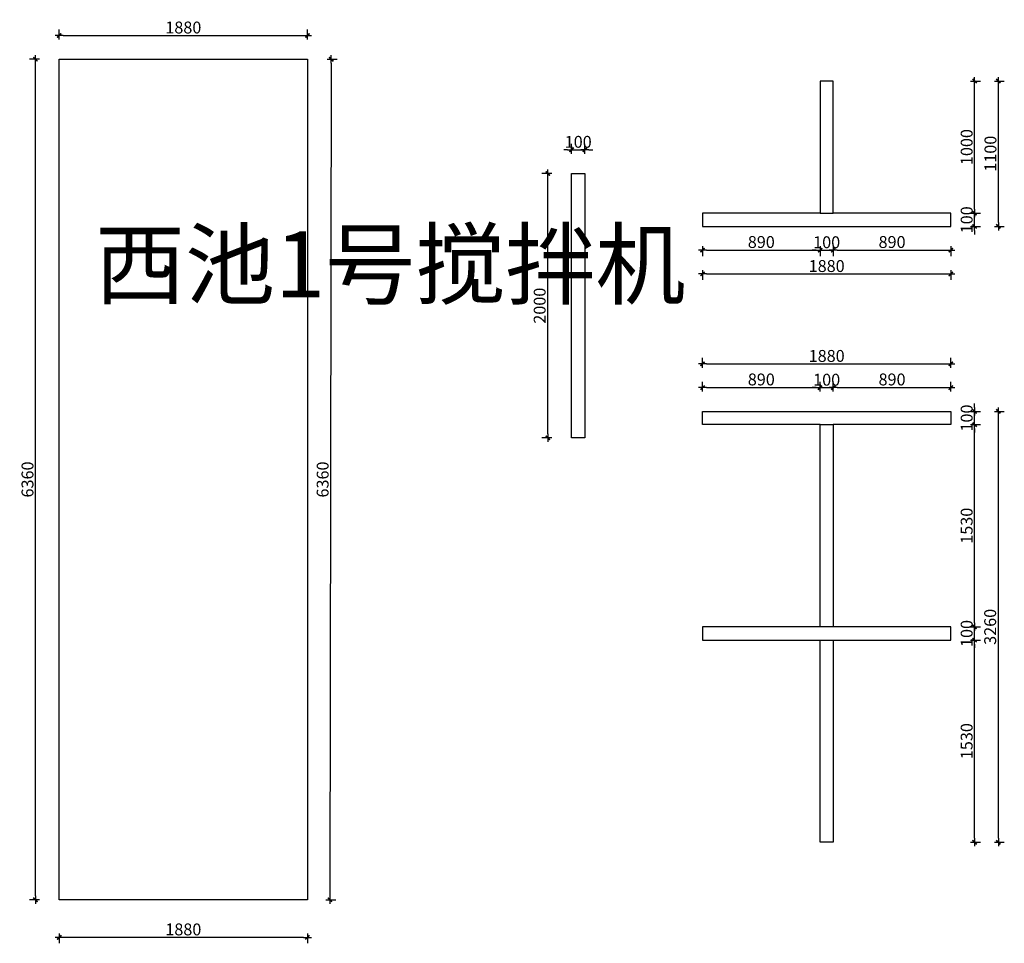
# Model space of a CAD drawing. Units: millimetres. Extents: x -300 to 66740, y -132359 to 40850.
# Drawn here: x 18270 to 25725, y -62055 to -55066 of the extents above; entities that cross this region are included whole.
import ezdxf

# ---------------------------------------------------------------- set-up
doc = ezdxf.new("R2010")
doc.units = ezdxf.units.MM
doc.layers.add('YQ_DIM', color=2, linetype='Continuous')
doc.styles.add('YQ_DIM', font='ARCHS.SHX', dxfattribs={"width": 0.8, "bigfont": 'HZDX.SHX'})
doc.dimstyles.new('yq30', dxfattribs={"dimscale": 30, "dimtxt": 3, "dimasz": 1, "dimexe": 1.5, "dimexo": 3, "dimgap": 0.5, "dimtad": 1, "dimdec": 0, "dimdsep": 46, "dimtxsty": 'YQ_DIM', "dimblk": 'YQTICK', "dimcen": 0, "dimclrd": 44, "dimclre": 44, "dimclrt": 50, "dimadec": 1, "dimazin": 2, "dimtfac": 1, "dimtdec": 0, "dimtix": 1, "dimtmove": 2, "dimatfit": 2, "dimfxl": 1, "dimfxlon": 1, "dimtolj": 1, "dimtzin": 0, "dimarcsym": 0})

# ---------------------------------------------------------------- blocks, each defined once
blk = doc.blocks.new('YQTICK')
blk.add_line((-1, 0), (1, 0))
at = {"const_width": 0.4}
blk.add_lwpolyline([(0.53, 0.53), (-0.53, -0.53)], dxfattribs=at)
blk = doc.blocks.new('*D951')
at = {"layer": 'Defpoints', "color": 0, "transparency": 16777216}
for p in [(18568.8, -61725), (20448.8, -61725), (18568.8, -62009.6)]:
    blk.add_point(p, dxfattribs=at)
at = {"layer": 'YQ_DIM', "color": 44, "lineweight": -2, "transparency": 16777216}
for p, q in [((18568.8, -61979.6), (18568.8, -62054.6)), ((20418.8, -62009.6), (18598.8, -62009.6)), ((20448.8, -61979.6), (20448.8, -62054.6))]:
    blk.add_line(p, q, dxfattribs=at)
at = {"layer": 'YQ_DIM', "color": 44, "lineweight": -2, "transparency": 16777216, "xscale": 30, "yscale": 30, "zscale": 30, "rotation": 180}
blk.add_blockref('YQTICK', (18568.8, -62009.6), dxfattribs=at)
at = {"layer": 'YQ_DIM', "color": 44, "lineweight": -2, "transparency": 16777216, "xscale": 30, "yscale": 30, "zscale": 30}
blk.add_blockref('YQTICK', (20448.8, -62009.6), dxfattribs=at)
at = {"layer": 'YQ_DIM', "color": 50, "transparency": 16777216, "insert": (19508.8, -61949.6), "char_height": 90, "attachment_point": 5, "style": 'YQ_DIM'}
blk.add_mtext('\\A1;1880', dxfattribs=at)
blk = doc.blocks.new('*D952')
at = {"layer": 'Defpoints', "color": 0, "transparency": 16777216}
for p in [(20448.8, -55365), (20438.8, -61725), (20618.7, -61725.3)]:
    blk.add_point(p, dxfattribs=at)
at = {"layer": 'YQ_DIM', "color": 44, "lineweight": -2, "transparency": 16777216}
for p, q in [((20598.7, -55365.2), (20673.7, -55365.4)), ((20628.7, -55395.3), (20618.8, -61695.3)), ((20588.7, -61725.2), (20663.7, -61725.4))]:
    blk.add_line(p, q, dxfattribs=at)
at = {"layer": 'YQ_DIM', "color": 44, "lineweight": -2, "transparency": 16777216, "xscale": 30, "yscale": 30, "zscale": 30}
for p, rotation in [((20628.7, -55365.3), 89.90991237060159), ((20618.7, -61725.3), 269.9099123706016)]:
    blk.add_blockref('YQTICK', p, dxfattribs=dict(at, rotation=rotation))
at = {"layer": 'YQ_DIM', "color": 50, "transparency": 16777216, "insert": (20563.7, -58545.2), "char_height": 90, "attachment_point": 5, "rotation": 89.90991, "style": 'YQ_DIM'}
blk.add_mtext('\\A1;6360', dxfattribs=at)
blk = doc.blocks.new('*D953')
at = {"layer": 'Defpoints', "color": 0, "transparency": 16777216}
for p in [(20448.75, -55185), (18568.75, -55365), (20448.75, -55365)]:
    blk.add_point(p, dxfattribs=at)
at = {"layer": 'YQ_DIM', "color": 44, "lineweight": -2, "transparency": 16777216}
for p, q in [((18568.75, -55215), (18568.75, -55140)), ((20448.75, -55215), (20448.75, -55140)), ((18598.75, -55185), (20418.75, -55185))]:
    blk.add_line(p, q, dxfattribs=at)
at = {"layer": 'YQ_DIM', "color": 44, "lineweight": -2, "transparency": 16777216, "xscale": 30, "yscale": 30, "zscale": 30, "rotation": 180}
blk.add_blockref('YQTICK', (18568.75, -55185), dxfattribs=at)
at = {"layer": 'YQ_DIM', "color": 44, "lineweight": -2, "transparency": 16777216, "xscale": 30, "yscale": 30, "zscale": 30}
blk.add_blockref('YQTICK', (20448.75, -55185), dxfattribs=at)
at = {"layer": 'YQ_DIM', "color": 50, "transparency": 16777216, "insert": (19508.75, -55125), "char_height": 90, "attachment_point": 5, "style": 'YQ_DIM'}
blk.add_mtext('\\A1;1880', dxfattribs=at)
blk = doc.blocks.new('*D954')
at = {"layer": 'Defpoints', "color": 0, "transparency": 16777216}
for p in [(18388.75, -55365), (18568.75, -55365), (18568.75, -61725)]:
    blk.add_point(p, dxfattribs=at)
at = {"layer": 'YQ_DIM', "color": 44, "lineweight": -2, "transparency": 16777216}
for p, q in [((18418.75, -55365), (18343.75, -55365)), ((18388.75, -61695), (18388.75, -55395)), ((18418.75, -61725), (18343.75, -61725))]:
    blk.add_line(p, q, dxfattribs=at)
at = {"layer": 'YQ_DIM', "color": 44, "lineweight": -2, "transparency": 16777216, "xscale": 30, "yscale": 30, "zscale": 30}
for p, rotation in [((18388.75, -55365), 90), ((18388.75, -61725), 270)]:
    blk.add_blockref('YQTICK', p, dxfattribs=dict(at, rotation=rotation))
at = {"layer": 'YQ_DIM', "color": 50, "transparency": 16777216, "insert": (18328.75, -58545), "char_height": 90, "attachment_point": 5, "rotation": 90, "style": 'YQ_DIM'}
blk.add_mtext('\\A1;6360', dxfattribs=at)
blk = doc.blocks.new('*D971')
at = {"layer": 'Defpoints', "color": 0, "transparency": 16777216}
for p in [(22548.75, -56050), (22448.75, -56230), (22548.75, -56230)]:
    blk.add_point(p, dxfattribs=at)
at = {"layer": 'YQ_DIM', "color": 44, "lineweight": -2, "transparency": 16777216}
for p, q in [((22418.75, -56050), (22388.75, -56050)), ((22448.75, -56080), (22448.75, -56005)), ((22448.75, -56050), (22548.75, -56050)), ((22548.75, -56080), (22548.75, -56005)), ((22578.75, -56050), (22608.75, -56050))]:
    blk.add_line(p, q, dxfattribs=at)
at = {"layer": 'YQ_DIM', "color": 44, "lineweight": -2, "transparency": 16777216, "xscale": 30, "yscale": 30, "zscale": 30}
blk.add_blockref('YQTICK', (22448.75, -56050), dxfattribs=at)
at = {"layer": 'YQ_DIM', "color": 44, "lineweight": -2, "transparency": 16777216, "xscale": 30, "yscale": 30, "zscale": 30, "rotation": 180}
blk.add_blockref('YQTICK', (22548.75, -56050), dxfattribs=at)
at = {"layer": 'YQ_DIM', "color": 50, "transparency": 16777216, "insert": (22498.75, -55990), "char_height": 90, "attachment_point": 5, "style": 'YQ_DIM'}
blk.add_mtext('\\A1;100', dxfattribs=at)
blk = doc.blocks.new('*D972')
at = {"layer": 'Defpoints', "color": 0, "transparency": 16777216}
for p in [(22268.75, -56230), (22448.75, -56230), (22448.75, -58230)]:
    blk.add_point(p, dxfattribs=at)
at = {"layer": 'YQ_DIM', "color": 44, "lineweight": -2, "transparency": 16777216}
for p, q in [((22298.75, -56230), (22223.75, -56230)), ((22268.75, -58200), (22268.75, -56260)), ((22298.75, -58230), (22223.75, -58230))]:
    blk.add_line(p, q, dxfattribs=at)
at = {"layer": 'YQ_DIM', "color": 44, "lineweight": -2, "transparency": 16777216, "xscale": 30, "yscale": 30, "zscale": 30}
for p, rotation in [((22268.75, -56230), 90), ((22268.75, -58230), 270)]:
    blk.add_blockref('YQTICK', p, dxfattribs=dict(at, rotation=rotation))
at = {"layer": 'YQ_DIM', "color": 50, "transparency": 16777216, "insert": (22206.875, -57230), "char_height": 90, "attachment_point": 5, "rotation": 90, "style": 'YQ_DIM'}
blk.add_mtext('\\A1;2000', dxfattribs=at)
blk = doc.blocks.new('*D973')
at = {"layer": 'Defpoints', "color": 0, "transparency": 16777216}
for p in [(25320, -56530), (25500, -56530), (25320, -56630)]:
    blk.add_point(p, dxfattribs=at)
at = {"layer": 'YQ_DIM', "color": 44, "lineweight": -2, "transparency": 16777216}
for p, q in [((25500, -56500), (25500, -56470)), ((25470, -56530), (25545, -56530)), ((25500, -56630), (25500, -56530)), ((25470, -56630), (25545, -56630)), ((25500, -56660), (25500, -56690))]:
    blk.add_line(p, q, dxfattribs=at)
at = {"layer": 'YQ_DIM', "color": 44, "lineweight": -2, "transparency": 16777216, "xscale": 30, "yscale": 30, "zscale": 30}
for p, rotation in [((25500, -56530), 270), ((25500, -56630), 90)]:
    blk.add_blockref('YQTICK', p, dxfattribs=dict(at, rotation=rotation))
at = {"layer": 'YQ_DIM', "color": 50, "transparency": 16777216, "insert": (25440, -56580), "char_height": 90, "attachment_point": 5, "rotation": 90, "style": 'YQ_DIM'}
blk.add_mtext('\\A1;100', dxfattribs=at)
blk = doc.blocks.new('*D974')
at = {"layer": 'Defpoints', "color": 0, "transparency": 16777216}
for p in [(24430, -55530), (25500, -55530), (25320, -56530)]:
    blk.add_point(p, dxfattribs=at)
at = {"layer": 'YQ_DIM', "color": 44, "lineweight": -2, "transparency": 16777216}
for p, q in [((25470, -55530), (25545, -55530)), ((25500, -56500), (25500, -55560)), ((25470, -56530), (25545, -56530))]:
    blk.add_line(p, q, dxfattribs=at)
at = {"layer": 'YQ_DIM', "color": 44, "lineweight": -2, "transparency": 16777216, "xscale": 30, "yscale": 30, "zscale": 30}
for p, rotation in [((25500, -55530), 90), ((25500, -56530), 270)]:
    blk.add_blockref('YQTICK', p, dxfattribs=dict(at, rotation=rotation))
at = {"layer": 'YQ_DIM', "color": 50, "transparency": 16777216, "insert": (25440, -56030), "char_height": 90, "attachment_point": 5, "rotation": 90, "style": 'YQ_DIM'}
blk.add_mtext('\\A1;1000', dxfattribs=at)
blk = doc.blocks.new('*D975')
at = {"layer": 'Defpoints', "color": 0, "transparency": 16777216}
for p in [(24430, -55530), (25680, -55530), (25320, -56630)]:
    blk.add_point(p, dxfattribs=at)
at = {"layer": 'YQ_DIM', "color": 44, "lineweight": -2, "transparency": 16777216}
for p, q in [((25650, -55530), (25725, -55530)), ((25680, -56600), (25680, -55560)), ((25650, -56630), (25725, -56630))]:
    blk.add_line(p, q, dxfattribs=at)
at = {"layer": 'YQ_DIM', "color": 44, "lineweight": -2, "transparency": 16777216, "xscale": 30, "yscale": 30, "zscale": 30}
for p, rotation in [((25680, -55530), 90), ((25680, -56630), 270)]:
    blk.add_blockref('YQTICK', p, dxfattribs=dict(at, rotation=rotation))
at = {"layer": 'YQ_DIM', "color": 50, "transparency": 16777216, "insert": (25620, -56080), "char_height": 90, "attachment_point": 5, "rotation": 90, "style": 'YQ_DIM'}
blk.add_mtext('\\A1;1100', dxfattribs=at)
blk = doc.blocks.new('*D976')
at = {"layer": 'Defpoints', "color": 0, "transparency": 16777216}
for p in [(23440, -56630), (24330, -56630), (24330, -56810)]:
    blk.add_point(p, dxfattribs=at)
at = {"layer": 'YQ_DIM', "color": 44, "lineweight": -2, "transparency": 16777216}
for p, q in [((23440, -56780), (23440, -56855)), ((24330, -56780), (24330, -56855)), ((23470, -56810), (24300, -56810))]:
    blk.add_line(p, q, dxfattribs=at)
at = {"layer": 'YQ_DIM', "color": 44, "lineweight": -2, "transparency": 16777216, "xscale": 30, "yscale": 30, "zscale": 30, "rotation": 180}
blk.add_blockref('YQTICK', (23440, -56810), dxfattribs=at)
at = {"layer": 'YQ_DIM', "color": 44, "lineweight": -2, "transparency": 16777216, "xscale": 30, "yscale": 30, "zscale": 30}
blk.add_blockref('YQTICK', (24330, -56810), dxfattribs=at)
at = {"layer": 'YQ_DIM', "color": 50, "transparency": 16777216, "insert": (23885, -56748.125), "char_height": 90, "attachment_point": 5, "style": 'YQ_DIM'}
blk.add_mtext('\\A1;890', dxfattribs=at)
blk = doc.blocks.new('*D977')
at = {"layer": 'Defpoints', "color": 0, "transparency": 16777216}
for p in [(24330, -56630), (24430, -56630), (24430, -56810)]:
    blk.add_point(p, dxfattribs=at)
at = {"layer": 'YQ_DIM', "color": 44, "lineweight": -2, "transparency": 16777216}
for p, q in [((24330, -56780), (24330, -56855)), ((24430, -56780), (24430, -56855)), ((24300, -56810), (24270, -56810)), ((24330, -56810), (24430, -56810)), ((24460, -56810), (24490, -56810))]:
    blk.add_line(p, q, dxfattribs=at)
at = {"layer": 'YQ_DIM', "color": 44, "lineweight": -2, "transparency": 16777216, "xscale": 30, "yscale": 30, "zscale": 30}
blk.add_blockref('YQTICK', (24330, -56810), dxfattribs=at)
at = {"layer": 'YQ_DIM', "color": 44, "lineweight": -2, "transparency": 16777216, "xscale": 30, "yscale": 30, "zscale": 30, "rotation": 180}
blk.add_blockref('YQTICK', (24430, -56810), dxfattribs=at)
at = {"layer": 'YQ_DIM', "color": 50, "transparency": 16777216, "insert": (24380, -56750), "char_height": 90, "attachment_point": 5, "style": 'YQ_DIM'}
blk.add_mtext('\\A1;100', dxfattribs=at)
blk = doc.blocks.new('*D978')
at = {"layer": 'Defpoints', "color": 0, "transparency": 16777216}
for p in [(24430, -56630), (25320, -56630), (25320, -56810)]:
    blk.add_point(p, dxfattribs=at)
at = {"layer": 'YQ_DIM', "color": 44, "lineweight": -2, "transparency": 16777216}
for p, q in [((24430, -56780), (24430, -56855)), ((25320, -56780), (25320, -56855)), ((24460, -56810), (25290, -56810))]:
    blk.add_line(p, q, dxfattribs=at)
at = {"layer": 'YQ_DIM', "color": 44, "lineweight": -2, "transparency": 16777216, "xscale": 30, "yscale": 30, "zscale": 30, "rotation": 180}
blk.add_blockref('YQTICK', (24430, -56810), dxfattribs=at)
at = {"layer": 'YQ_DIM', "color": 44, "lineweight": -2, "transparency": 16777216, "xscale": 30, "yscale": 30, "zscale": 30}
blk.add_blockref('YQTICK', (25320, -56810), dxfattribs=at)
at = {"layer": 'YQ_DIM', "color": 50, "transparency": 16777216, "insert": (24875, -56748.125), "char_height": 90, "attachment_point": 5, "style": 'YQ_DIM'}
blk.add_mtext('\\A1;890', dxfattribs=at)
blk = doc.blocks.new('*D979')
at = {"layer": 'Defpoints', "color": 0, "transparency": 16777216}
for p in [(23440, -56630), (25320, -56630), (25320, -56990)]:
    blk.add_point(p, dxfattribs=at)
at = {"layer": 'YQ_DIM', "color": 44, "lineweight": -2, "transparency": 16777216}
for p, q in [((23440, -56960), (23440, -57035)), ((23470, -56990), (25290, -56990)), ((25320, -56960), (25320, -57035))]:
    blk.add_line(p, q, dxfattribs=at)
at = {"layer": 'YQ_DIM', "color": 44, "lineweight": -2, "transparency": 16777216, "xscale": 30, "yscale": 30, "zscale": 30, "rotation": 180}
blk.add_blockref('YQTICK', (23440, -56990), dxfattribs=at)
at = {"layer": 'YQ_DIM', "color": 44, "lineweight": -2, "transparency": 16777216, "xscale": 30, "yscale": 30, "zscale": 30}
blk.add_blockref('YQTICK', (25320, -56990), dxfattribs=at)
at = {"layer": 'YQ_DIM', "color": 50, "transparency": 16777216, "insert": (24380, -56930), "char_height": 90, "attachment_point": 5, "style": 'YQ_DIM'}
blk.add_mtext('\\A1;1880', dxfattribs=at)
blk = doc.blocks.new('*D980')
at = {"layer": 'Defpoints', "color": 0, "transparency": 16777216}
for p in [(24330, -57850), (23440, -58030), (24330, -58030)]:
    blk.add_point(p, dxfattribs=at)
at = {"layer": 'YQ_DIM', "color": 44, "lineweight": -2, "transparency": 16777216}
for p, q in [((23440, -57880), (23440, -57805)), ((23470, -57850), (24300, -57850)), ((24330, -57880), (24330, -57805))]:
    blk.add_line(p, q, dxfattribs=at)
at = {"layer": 'YQ_DIM', "color": 44, "lineweight": -2, "transparency": 16777216, "xscale": 30, "yscale": 30, "zscale": 30, "rotation": 180}
blk.add_blockref('YQTICK', (23440, -57850), dxfattribs=at)
at = {"layer": 'YQ_DIM', "color": 44, "lineweight": -2, "transparency": 16777216, "xscale": 30, "yscale": 30, "zscale": 30}
blk.add_blockref('YQTICK', (24330, -57850), dxfattribs=at)
at = {"layer": 'YQ_DIM', "color": 50, "transparency": 16777216, "insert": (23885, -57788.125), "char_height": 90, "attachment_point": 5, "style": 'YQ_DIM'}
blk.add_mtext('\\A1;890', dxfattribs=at)
blk = doc.blocks.new('*D981')
at = {"layer": 'Defpoints', "color": 0, "transparency": 16777216}
for p in [(24430, -57850), (24330, -58030), (24430, -58030)]:
    blk.add_point(p, dxfattribs=at)
at = {"layer": 'YQ_DIM', "color": 44, "lineweight": -2, "transparency": 16777216}
for p, q in [((24300, -57850), (24270, -57850)), ((24330, -57880), (24330, -57805)), ((24330, -57850), (24430, -57850)), ((24430, -57880), (24430, -57805)), ((24460, -57850), (24490, -57850))]:
    blk.add_line(p, q, dxfattribs=at)
at = {"layer": 'YQ_DIM', "color": 44, "lineweight": -2, "transparency": 16777216, "xscale": 30, "yscale": 30, "zscale": 30}
blk.add_blockref('YQTICK', (24330, -57850), dxfattribs=at)
at = {"layer": 'YQ_DIM', "color": 44, "lineweight": -2, "transparency": 16777216, "xscale": 30, "yscale": 30, "zscale": 30, "rotation": 180}
blk.add_blockref('YQTICK', (24430, -57850), dxfattribs=at)
at = {"layer": 'YQ_DIM', "color": 50, "transparency": 16777216, "insert": (24380, -57790), "char_height": 90, "attachment_point": 5, "style": 'YQ_DIM'}
blk.add_mtext('\\A1;100', dxfattribs=at)
blk = doc.blocks.new('*D982')
at = {"layer": 'Defpoints', "color": 0, "transparency": 16777216}
for p in [(25320, -57850), (24430, -58030), (25320, -58030)]:
    blk.add_point(p, dxfattribs=at)
at = {"layer": 'YQ_DIM', "color": 44, "lineweight": -2, "transparency": 16777216}
for p, q in [((24430, -57880), (24430, -57805)), ((24460, -57850), (25290, -57850)), ((25320, -57880), (25320, -57805))]:
    blk.add_line(p, q, dxfattribs=at)
at = {"layer": 'YQ_DIM', "color": 44, "lineweight": -2, "transparency": 16777216, "xscale": 30, "yscale": 30, "zscale": 30, "rotation": 180}
blk.add_blockref('YQTICK', (24430, -57850), dxfattribs=at)
at = {"layer": 'YQ_DIM', "color": 44, "lineweight": -2, "transparency": 16777216, "xscale": 30, "yscale": 30, "zscale": 30}
blk.add_blockref('YQTICK', (25320, -57850), dxfattribs=at)
at = {"layer": 'YQ_DIM', "color": 50, "transparency": 16777216, "insert": (24875, -57788.125), "char_height": 90, "attachment_point": 5, "style": 'YQ_DIM'}
blk.add_mtext('\\A1;890', dxfattribs=at)
blk = doc.blocks.new('*D983')
at = {"layer": 'Defpoints', "color": 0, "transparency": 16777216}
for p in [(25320, -57670), (23440, -58030), (25320, -58030)]:
    blk.add_point(p, dxfattribs=at)
at = {"layer": 'YQ_DIM', "color": 44, "lineweight": -2, "transparency": 16777216}
for p, q in [((23440, -57700), (23440, -57625)), ((25320, -57700), (25320, -57625)), ((23470, -57670), (25290, -57670))]:
    blk.add_line(p, q, dxfattribs=at)
at = {"layer": 'YQ_DIM', "color": 44, "lineweight": -2, "transparency": 16777216, "xscale": 30, "yscale": 30, "zscale": 30, "rotation": 180}
blk.add_blockref('YQTICK', (23440, -57670), dxfattribs=at)
at = {"layer": 'YQ_DIM', "color": 44, "lineweight": -2, "transparency": 16777216, "xscale": 30, "yscale": 30, "zscale": 30}
blk.add_blockref('YQTICK', (25320, -57670), dxfattribs=at)
at = {"layer": 'YQ_DIM', "color": 50, "transparency": 16777216, "insert": (24380, -57610), "char_height": 90, "attachment_point": 5, "style": 'YQ_DIM'}
blk.add_mtext('\\A1;1880', dxfattribs=at)
blk = doc.blocks.new('*D984')
at = {"layer": 'Defpoints', "color": 0, "transparency": 16777216}
for p in [(25320, -59760), (25500, -59760), (25320, -61290)]:
    blk.add_point(p, dxfattribs=at)
at = {"layer": 'YQ_DIM', "color": 44, "lineweight": -2, "transparency": 16777216}
for p, q in [((25470, -59760), (25545, -59760)), ((25500, -61260), (25500, -59790)), ((25470, -61290), (25545, -61290))]:
    blk.add_line(p, q, dxfattribs=at)
at = {"layer": 'YQ_DIM', "color": 44, "lineweight": -2, "transparency": 16777216, "xscale": 30, "yscale": 30, "zscale": 30}
for p, rotation in [((25500, -59760), 90), ((25500, -61290), 270)]:
    blk.add_blockref('YQTICK', p, dxfattribs=dict(at, rotation=rotation))
at = {"layer": 'YQ_DIM', "color": 50, "transparency": 16777216, "insert": (25440, -60525), "char_height": 90, "attachment_point": 5, "rotation": 90, "style": 'YQ_DIM'}
blk.add_mtext('\\A1;1530', dxfattribs=at)
blk = doc.blocks.new('*D985')
at = {"layer": 'Defpoints', "color": 0, "transparency": 16777216}
for p in [(25320, -59660), (25500, -59660), (25320, -59760)]:
    blk.add_point(p, dxfattribs=at)
at = {"layer": 'YQ_DIM', "color": 44, "lineweight": -2, "transparency": 16777216}
for p, q in [((25500, -59630), (25500, -59600)), ((25470, -59660), (25545, -59660)), ((25500, -59760), (25500, -59660)), ((25470, -59760), (25545, -59760)), ((25500, -59790), (25500, -59820))]:
    blk.add_line(p, q, dxfattribs=at)
at = {"layer": 'YQ_DIM', "color": 44, "lineweight": -2, "transparency": 16777216, "xscale": 30, "yscale": 30, "zscale": 30}
for p, rotation in [((25500, -59660), 270), ((25500, -59760), 90)]:
    blk.add_blockref('YQTICK', p, dxfattribs=dict(at, rotation=rotation))
at = {"layer": 'YQ_DIM', "color": 50, "transparency": 16777216, "insert": (25440, -59710), "char_height": 90, "attachment_point": 5, "rotation": 90, "style": 'YQ_DIM'}
blk.add_mtext('\\A1;100', dxfattribs=at)
blk = doc.blocks.new('*D986')
at = {"layer": 'Defpoints', "color": 0, "transparency": 16777216}
for p in [(25320, -58130), (25500, -58130), (25320, -59660)]:
    blk.add_point(p, dxfattribs=at)
at = {"layer": 'YQ_DIM', "color": 44, "lineweight": -2, "transparency": 16777216}
for p, q in [((25470, -58130), (25545, -58130)), ((25500, -59630), (25500, -58160)), ((25470, -59660), (25545, -59660))]:
    blk.add_line(p, q, dxfattribs=at)
at = {"layer": 'YQ_DIM', "color": 44, "lineweight": -2, "transparency": 16777216, "xscale": 30, "yscale": 30, "zscale": 30}
for p, rotation in [((25500, -58130), 90), ((25500, -59660), 270)]:
    blk.add_blockref('YQTICK', p, dxfattribs=dict(at, rotation=rotation))
at = {"layer": 'YQ_DIM', "color": 50, "transparency": 16777216, "insert": (25440, -58895), "char_height": 90, "attachment_point": 5, "rotation": 90, "style": 'YQ_DIM'}
blk.add_mtext('\\A1;1530', dxfattribs=at)
blk = doc.blocks.new('*D987')
at = {"layer": 'Defpoints', "color": 0, "transparency": 16777216}
for p in [(25320, -58030), (25500, -58030), (25320, -58130)]:
    blk.add_point(p, dxfattribs=at)
at = {"layer": 'YQ_DIM', "color": 44, "lineweight": -2, "transparency": 16777216}
for p, q in [((25500, -58000), (25500, -57970)), ((25470, -58030), (25545, -58030)), ((25500, -58130), (25500, -58030)), ((25470, -58130), (25545, -58130)), ((25500, -58160), (25500, -58190))]:
    blk.add_line(p, q, dxfattribs=at)
at = {"layer": 'YQ_DIM', "color": 44, "lineweight": -2, "transparency": 16777216, "xscale": 30, "yscale": 30, "zscale": 30}
for p, rotation in [((25500, -58030), 270), ((25500, -58130), 90)]:
    blk.add_blockref('YQTICK', p, dxfattribs=dict(at, rotation=rotation))
at = {"layer": 'YQ_DIM', "color": 50, "transparency": 16777216, "insert": (25440, -58080), "char_height": 90, "attachment_point": 5, "rotation": 90, "style": 'YQ_DIM'}
blk.add_mtext('\\A1;100', dxfattribs=at)
blk = doc.blocks.new('*D988')
at = {"layer": 'Defpoints', "color": 0, "transparency": 16777216}
for p in [(25320, -58030), (25680, -58030), (25320, -61290)]:
    blk.add_point(p, dxfattribs=at)
at = {"layer": 'YQ_DIM', "color": 44, "lineweight": -2, "transparency": 16777216}
for p, q in [((25650, -58030), (25725, -58030)), ((25680, -61260), (25680, -58060)), ((25650, -61290), (25725, -61290))]:
    blk.add_line(p, q, dxfattribs=at)
at = {"layer": 'YQ_DIM', "color": 44, "lineweight": -2, "transparency": 16777216, "xscale": 30, "yscale": 30, "zscale": 30}
for p, rotation in [((25680, -58030), 90), ((25680, -61290), 270)]:
    blk.add_blockref('YQTICK', p, dxfattribs=dict(at, rotation=rotation))
at = {"layer": 'YQ_DIM', "color": 50, "transparency": 16777216, "insert": (25618.125, -59660), "char_height": 90, "attachment_point": 5, "rotation": 90, "style": 'YQ_DIM'}
blk.add_mtext('\\A1;3260', dxfattribs=at)

msp = doc.modelspace()

# ---------------------------------------------------------------- linework, layer by layer
for p, q in [((24430, -55530), (24330, -55530)), ((24330, -55530), (24330, -56530)), ((24430, -56530), (24430, -55530)), ((24330, -56530), (23440, -56530)), ((23440, -56530), (23440, -56630)), ((24330, -56530), (24430, -56530)), ((25320, -56530), (24430, -56530)), ((25320, -56630), (25320, -56530)), ((23440, -56630), (25320, -56630)), ((23440, -58030), (25320, -58030)), ((23440, -58130), (23440, -58030)), ((25320, -58030), (25320, -58130)), ((24330, -58130), (23440, -58130)), ((24330, -59660), (24330, -58130)), ((24330, -58130), (24430, -58130)), ((25320, -58130), (24430, -58130)), ((24430, -58130), (24430, -59660)), ((24330, -59660), (23440, -59660)), ((23440, -59660), (23440, -59760)), ((24330, -59660.1), (24330, -59660)), ((24426.9, -59660), (24330, -59660)), ((25320, -59660), (24430, -59660)), ((25320, -59760), (25320, -59660)), ((23440, -59760), (24330, -59760)), ((24330, -61290), (24330, -59760)), ((24330, -59760), (24430, -59760)), ((24430, -59760), (25320, -59760)), ((24430, -59760), (24430, -61290)), ((24430, -61290), (24330, -61290))]:
    msp.add_line(p, q)
for points in [[(18568.8, -55365), (20448.8, -55365), (20448.8, -61725), (18568.8, -61725)], [(22448.7, -56230), (22548.7, -56230), (22548.7, -58230), (22448.7, -58230)]]:
    msp.add_lwpolyline(points, close=True)

# ---------------------------------------------------------------- texts
at = {"insert": (18839.4, -56667.6), "char_height": 500, "attachment_point": 1, "style": 'YQ_DIM'}
msp.add_mtext_dynamic_manual_height_columns('西池1号搅拌机', width=1429.936, gutter_width=2500, heights=[0], dxfattribs=at)

# ---------------------------------------------------------------- dimensions: what is measured, and where the dimension line sits
at = {"layer": 'YQ_DIM'}
for p1, p2, distance, picture, middle in [((18568.8, -55365), (20448.8, -55365), 180, '*D953', (19508.8, -55125)), ((18568.8, -61725), (18568.8, -55365), 180, '*D954', (18328.8, -58545)), ((20448.8, -55365), (20438.8, -61725), 180, '*D952', (20563.7, -58545.2)), ((22448.7, -56230), (22548.7, -56230), 180, '*D971', (22498.7, -55990)), ((22448.7, -58230), (22448.7, -56230), 180, '*D972', (22206.9, -57230)), ((20448.8, -61725), (18568.8, -61725), 284.6, '*D951', (19508.8, -61949.6))]:
    dim = msp.add_aligned_dim(p1=p1, p2=p2, distance=distance, dimstyle='yq30', dxfattribs=at)
    dim.commit()
    dim.dimension.update_dxf_attribs({"geometry": picture, "text_midpoint": middle})
for base, p1, p2, picture, middle in [((25500, -55530), (25320, -56530), (24430, -55530), '*D974', (25440, -56030)), ((25680, -55530), (25320, -56630), (24430, -55530), '*D975', (25620, -56080)), ((25500, -56530), (25320, -56630), (25320, -56530), '*D973', (25440, -56580)), ((25500, -58030), (25320, -58130), (25320, -58030), '*D987', (25440, -58080)), ((25680, -58030), (25320, -61290), (25320, -58030), '*D988', (25618.1, -59660)), ((25500, -58130), (25320, -59660), (25320, -58130), '*D986', (25440, -58895)), ((25500, -59660), (25320, -59760), (25320, -59660), '*D985', (25440, -59710)), ((25500, -59760), (25320, -61290), (25320, -59760), '*D984', (25440, -60525))]:
    dim = msp.add_linear_dim(base=base, p1=p1, p2=p2, angle=90, dimstyle='yq30', dxfattribs=at)
    dim.commit()
    dim.dimension.update_dxf_attribs({"geometry": picture, "text_midpoint": middle})
for base, p1, p2, picture, middle in [((24330, -56810), (23440, -56630), (24330, -56630), '*D976', (23885, -56748.1)), ((25320, -56990), (23440, -56630), (25320, -56630), '*D979', (24380, -56930)), ((24430, -56810), (24330, -56630), (24430, -56630), '*D977', (24380, -56750)), ((25320, -56810), (24430, -56630), (25320, -56630), '*D978', (24875, -56748.1)), ((25320, -57670), (23440, -58030), (25320, -58030), '*D983', (24380, -57610)), ((24330, -57850), (23440, -58030), (24330, -58030), '*D980', (23885, -57788.1)), ((24430, -57850), (24330, -58030), (24430, -58030), '*D981', (24380, -57790)), ((25320, -57850), (24430, -58030), (25320, -58030), '*D982', (24875, -57788.1))]:
    dim = msp.add_linear_dim(base=base, p1=p1, p2=p2, dimstyle='yq30', dxfattribs=at)
    dim.commit()
    dim.dimension.update_dxf_attribs({"geometry": picture, "text_midpoint": middle})

doc.saveas('drawing.dxf')
